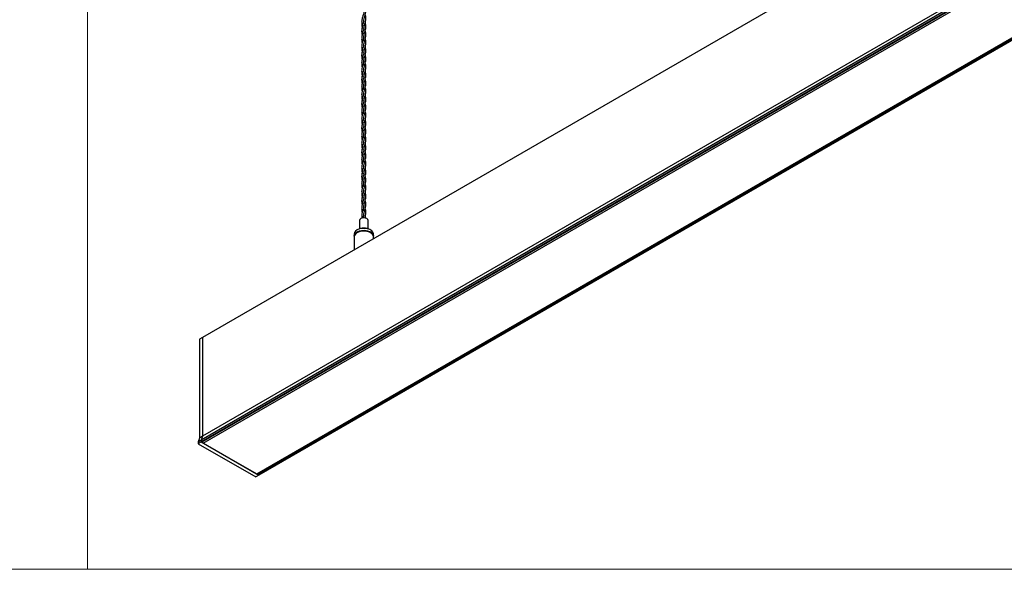
# Model space of a CAD drawing. Units: millimetres. Extents: x 70 to 2870, y 70 to 2009.
# Drawn here: x 1613 to 2071, y 70 to 325 of the extents above; entities that cross this region are included whole.
import ezdxf

# ---------------------------------------------------------------- set-up
doc = ezdxf.new("R2010")
doc.units = ezdxf.units.MM
doc.header["$LTSCALE"] = 7

msp = doc.modelspace()

# ---------------------------------------------------------------- linework, layer by layer
at = {"color": 7, "linetype": 'Continuous', "lineweight": 18}
for p, q in [((1645, 70), (1645, 2009)), ((70, 70), (2870, 70))]:
    msp.add_line(p, q, dxfattribs=at)
at = {"color": 7, "linetype": 'Continuous', "lineweight": 25}
for p, q in [((2391.51, 577.85), (1698.55, 177.81)), ((2391.51, 531.87), (1698.55, 131.83)), ((2390.84, 530.06), (1697.88, 130.02)), ((2390.84, 529.24), (1697.88, 129.2)), ((2391.16, 529.06), (1698.2, 129.02)), ((1698.85, 128.67), (2391.79, 528.7)), ((1723.7, 114.33), (2416.64, 514.35)), ((2417.32, 513.95), (1724.36, 113.91)), ((2417.64, 513.77), (1724.68, 113.73)), ((1771.5, 232.18), (1771.5, 228.26)), ((1775.5, 228.26), (1775.5, 232.18)), ((1769, 225.89), (1769, 225)), ((1769, 224.59), (1769, 218.48)), ((1778, 225), (1777.99, 224.79)), ((1778, 225), (1778, 225.89)), ((1778, 223.67), (1778, 224.59)), ((1698.55, 177.81), (1697.14, 176.99)), ((1697.14, 176.99), (1697.14, 131.01)), ((1698.55, 177.81), (1698.55, 131.83)), ((1697.14, 131.01), (1696.46, 129.2)), ((1697.88, 130.02), (1696.46, 129.2)), ((1697.88, 129.2), (1696.46, 128.39)), ((1696.46, 129.2), (1696.46, 128.39)), ((1696.46, 128.39), (1723.27, 112.91)), ((1698.55, 131.83), (1697.14, 131.01)), ((1698.55, 131.83), (1697.88, 130.02)), ((1697.88, 130.02), (1697.88, 129.2)), ((1697.88, 129.2), (1724.68, 113.73)), ((1698.2, 129.02), (1697.88, 129.2)), ((1698.56, 128.99), (1698.2, 129.02)), ((1698.56, 128.99), (1698.85, 128.67)), ((1698.85, 128.67), (1723.7, 114.33)), ((1724.68, 113.73), (1723.27, 112.91)), ((1723.7, 114.33), (1724, 114.3)), ((1724.36, 113.91), (1724, 114.3)), ((1724.68, 113.73), (1724.36, 113.91))]:
    msp.add_line(p, q, dxfattribs=at)
at = {"color": 7, "linetype": 'Continuous', "lineweight": 25, "flags": 128}
for points in [[(1772.09, 233), (1771.66, 232.62), (1771.5, 232.18)], [(1775.5, 232.18), (1775.35, 232.62), (1774.92, 233), (1774.27, 233.25), (1773.5, 233.34), (1772.74, 233.25), (1772.09, 233)], [(1778, 225.89), (1778, 226.02), (1777.76, 226.74), (1777.17, 227.4), (1776.29, 227.94), (1775.18, 228.31), (1773.93, 228.48), (1772.66, 228.45), (1771.44, 228.21), (1770.4, 227.78), (1769.61, 227.2), (1769.13, 226.51), (1769, 225.89)], [(1769.02, 224.79), (1769.01, 224.88), (1769, 225)], [(1778, 224.59), (1777.99, 224.77), (1777.72, 225.5), (1777.11, 226.15), (1776.2, 226.67), (1775.08, 227.02), (1773.82, 227.18), (1772.55, 227.13), (1771.35, 226.87), (1770.32, 226.43)]]:
    msp.add_lwpolyline(points, dxfattribs=at)
at = {"color": 8, "linetype": 'Continuous', "lineweight": 25, "flags": 128}
msp.add_lwpolyline([(1769, 225), (1769.13, 225.61), (1769.61, 226.3), (1770.4, 226.88), (1771.44, 227.31), (1772.66, 227.55), (1773.93, 227.58), (1775.18, 227.41), (1776.29, 227.04), (1777.17, 226.5), (1777.76, 225.84), (1778, 225.12), (1778, 225)], dxfattribs=at)
at = {"color": 7, "linetype": 'Continuous', "lineweight": 25}
for centre, radius, start, end in [((1771.22, 224.39), 2.22, 113.7953, 174.8844), ((1773.5, 221.56), 5.82, 48.2664, 131.7336), ((1773.5, 222.15), 6.43, 61.0582, 118.9418)]:
    msp.add_arc(centre, radius, start, end, dxfattribs=at)
for points, knots in [([(1773.52, 330.42), (1773.54, 330.28), (1773.58, 330.01), (1773.59, 329.45), (1773.48, 328.62), (1773.1, 327.43), (1772.7, 326.06), (1772.47, 324.57), (1772.51, 323.28), (1772.69, 322.19), (1772.83, 321.69), (1772.9, 321.45)], [0, 0, 0, 0, 0.054594, 0.109988, 0.246642, 0.408742, 0.556323, 0.682173, 0.838659, 0.923929, 1, 1, 1, 1]), ([(1773.47, 324.76), (1773.51, 325.12), (1773.6, 325.97), (1773.96, 327.18), (1774.34, 328.37), (1774.51, 329.3), (1774.5, 330.04), (1774.42, 330.58), (1774.31, 331.06), (1774.21, 331.41), (1774.16, 331.57)], [0, 0, 0, 0, 0.134498, 0.312521, 0.489808, 0.667029, 0.761554, 0.851549, 0.931958, 1, 1, 1, 1]), ([(1773.51, 321.5), (1773.59, 321.93), (1773.71, 322.59), (1773.97, 323.42), (1774.14, 324.02), (1774.39, 324.84), (1774.55, 325.77), (1774.45, 326.83), (1774.24, 327.52), (1774.15, 327.83)], [0, 0, 0, 0, 0.17594, 0.266374, 0.36186, 0.453365, 0.666526, 0.852467, 1, 1, 1, 1]), ([(1773.54, 322.71), (1773.55, 322.63), (1773.61, 322.23), (1773.56, 321.56), (1773.36, 320.73), (1773.09, 319.89), (1772.78, 318.83), (1772.49, 317.4), (1772.48, 315.89), (1772.65, 315.04), (1772.72, 314.72)], [0, 0, 0, 0, 0.039391, 0.190784, 0.325551, 0.417256, 0.52558, 0.713577, 0.891125, 1, 1, 1, 1]), ([(1773.47, 324.96), (1773.47, 324.96), (1773.43, 324.66), (1773.26, 324.2), (1773.05, 323.46), (1772.8, 322.66), (1772.56, 321.52), (1772.47, 320.32), (1772.56, 319.26), (1772.65, 318.67), (1772.72, 318.37), (1772.73, 318.35)], [0, 0, 0, 0, 0.001083, 0.178866, 0.253853, 0.373373, 0.554713, 0.751668, 0.866589, 0.991377, 1, 1, 1, 1]), ([(1773.5, 315.58), (1773.48, 315.65), (1773.39, 316.15), (1773.42, 317.17), (1773.58, 318.29), (1773.82, 319.18), (1774, 319.81), (1774.25, 320.57), (1774.37, 321.11), (1774.44, 321.46)], [0, 0, 0, 0, 0.036357, 0.239466, 0.455723, 0.565268, 0.680508, 0.789001, 1, 1, 1, 1]), ([(1774.44, 321.46), (1774.48, 321.81), (1774.53, 322.33), (1774.42, 323.07), (1774.31, 323.59), (1774.2, 323.94), (1774.16, 324.07)], [0, 0, 0, 0, 0.402152, 0.6146974, 0.8648021, 1, 1, 1, 1]), ([(1773.52, 319.15), (1773.54, 319.01), (1773.58, 318.74), (1773.59, 318.19), (1773.48, 317.35), (1773.1, 316.16), (1772.7, 314.79), (1772.47, 313.3), (1772.51, 312.01), (1772.69, 310.92), (1772.83, 310.42), (1772.9, 310.18)], [0, 0, 0, 0, 0.0545942, 0.1099882, 0.2466425, 0.4087416, 0.5563231, 0.6821748, 0.8386585, 0.9239293, 1, 1, 1, 1]), ([(1773.47, 313.49), (1773.51, 313.85), (1773.6, 314.7), (1773.96, 315.92), (1774.34, 317.1), (1774.51, 318.03), (1774.5, 318.77), (1774.42, 319.31), (1774.31, 319.79), (1774.21, 320.14), (1774.16, 320.3)], [0, 0, 0, 0, 0.1345, 0.312523, 0.48981, 0.667029, 0.761556, 0.851551, 0.931959, 1, 1, 1, 1]), ([(1773.51, 310.23), (1773.59, 310.66), (1773.71, 311.33), (1773.97, 312.15), (1774.14, 312.75), (1774.39, 313.57), (1774.55, 314.5), (1774.45, 315.56), (1774.24, 316.25), (1774.15, 316.56)], [0, 0, 0, 0, 0.17594, 0.266373, 0.36186, 0.453365, 0.666526, 0.852465, 1, 1, 1, 1]), ([(1773.54, 311.44), (1773.55, 311.36), (1773.61, 310.96), (1773.56, 310.29), (1773.36, 309.46), (1773.09, 308.62), (1772.78, 307.56), (1772.49, 306.14), (1772.48, 304.63), (1772.65, 303.77), (1772.72, 303.45)], [0, 0, 0, 0, 0.039391, 0.190784, 0.325552, 0.417257, 0.52558, 0.713577, 0.891126, 1, 1, 1, 1]), ([(1773.47, 313.7), (1773.47, 313.69), (1773.43, 313.39), (1773.26, 312.93), (1773.05, 312.19), (1772.8, 311.4), (1772.56, 310.25), (1772.47, 309.05), (1772.56, 308), (1772.65, 307.4), (1772.72, 307.1), (1772.73, 307.08)], [0, 0, 0, 0, 0.001083, 0.178866, 0.253854, 0.373372, 0.554712, 0.751667, 0.866589, 0.991376, 1, 1, 1, 1]), ([(1774.44, 310.19), (1774.48, 310.54), (1774.53, 311.06), (1774.42, 311.8), (1774.31, 312.32), (1774.2, 312.67), (1774.16, 312.8)], [0, 0, 0, 0, 0.4021535, 0.6146998, 0.8648055, 1, 1, 1, 1]), ([(1773.52, 307.88), (1773.54, 307.74), (1773.58, 307.47), (1773.59, 306.92), (1773.48, 306.08), (1773.1, 304.89), (1772.7, 303.52), (1772.47, 302.03), (1772.51, 300.74), (1772.69, 299.65), (1772.83, 299.15), (1772.9, 298.92)], [0, 0, 0, 0, 0.054594, 0.109989, 0.246644, 0.408743, 0.556324, 0.682175, 0.838659, 0.923931, 1, 1, 1, 1]), ([(1773.5, 304.31), (1773.48, 304.38), (1773.39, 304.88), (1773.42, 305.9), (1773.58, 307.02), (1773.82, 307.91), (1774, 308.54), (1774.25, 309.3), (1774.37, 309.84), (1774.44, 310.19)], [0, 0, 0, 0, 0.036355, 0.239466, 0.455721, 0.565268, 0.680508, 0.789001, 1, 1, 1, 1]), ([(1773.47, 302.22), (1773.51, 302.58), (1773.6, 303.43), (1773.96, 304.65), (1774.34, 305.83), (1774.51, 306.77), (1774.5, 307.5), (1774.42, 308.05), (1774.31, 308.53), (1774.21, 308.87), (1774.16, 309.03)], [0, 0, 0, 0, 0.1345, 0.312521, 0.489808, 0.667029, 0.761556, 0.851549, 0.931959, 1, 1, 1, 1]), ([(1773.47, 302.43), (1773.47, 302.43), (1773.43, 302.13), (1773.26, 301.66), (1773.05, 300.92), (1772.8, 300.13), (1772.56, 298.98), (1772.47, 297.78), (1772.56, 296.73), (1772.65, 296.13), (1772.72, 295.83), (1772.73, 295.81)], [0, 0, 0, 0, 0.001083, 0.1788679, 0.2538539, 0.3733742, 0.5547118, 0.7516685, 0.8665895, 0.9913775, 1, 1, 1, 1]), ([(1773.51, 298.96), (1773.59, 299.4), (1773.71, 300.06), (1773.97, 300.88), (1774.14, 301.48), (1774.39, 302.31), (1774.55, 303.23), (1774.45, 304.29), (1774.24, 304.98), (1774.15, 305.29)], [0, 0, 0, 0, 0.17594, 0.266373, 0.361858, 0.453365, 0.666524, 0.852465, 1, 1, 1, 1]), ([(1773.54, 300.17), (1773.55, 300.09), (1773.61, 299.69), (1773.56, 299.03), (1773.36, 298.2), (1773.09, 297.35), (1772.78, 296.29), (1772.49, 294.87), (1772.48, 293.36), (1772.65, 292.51), (1772.72, 292.18)], [0, 0, 0, 0, 0.03939, 0.190783, 0.325551, 0.417256, 0.52558, 0.713576, 0.891126, 1, 1, 1, 1]), ([(1773.5, 293.04), (1773.48, 293.11), (1773.39, 293.61), (1773.42, 294.63), (1773.58, 295.75), (1773.82, 296.64), (1774, 297.27), (1774.25, 298.03), (1774.37, 298.57), (1774.44, 298.93)], [0, 0, 0, 0, 0.036357, 0.239467, 0.455722, 0.565269, 0.680508, 0.789002, 1, 1, 1, 1]), ([(1773.47, 290.95), (1773.51, 291.32), (1773.6, 292.16), (1773.96, 293.38), (1774.34, 294.56), (1774.51, 295.5), (1774.5, 296.24), (1774.42, 296.78), (1774.31, 297.26), (1774.21, 297.6), (1774.16, 297.76)], [0, 0, 0, 0, 0.1345, 0.312521, 0.489808, 0.667029, 0.761554, 0.851549, 0.931958, 1, 1, 1, 1]), ([(1774.44, 298.93), (1774.48, 299.27), (1774.53, 299.8), (1774.42, 300.53), (1774.31, 301.05), (1774.2, 301.41), (1774.16, 301.53)], [0, 0, 0, 0, 0.40215, 0.6147, 0.864802, 1, 1, 1, 1]), ([(1773.52, 296.61), (1773.54, 296.48), (1773.58, 296.2), (1773.59, 295.65), (1773.48, 294.81), (1773.1, 293.63), (1772.7, 292.25), (1772.47, 290.77), (1772.51, 289.47), (1772.69, 288.39), (1772.83, 287.88), (1772.9, 287.65)], [0, 0, 0, 0, 0.054594, 0.109988, 0.246642, 0.408742, 0.556323, 0.682173, 0.838659, 0.923929, 1, 1, 1, 1]), ([(1773.51, 287.69), (1773.59, 288.13), (1773.71, 288.79), (1773.97, 289.61), (1774.14, 290.21), (1774.39, 291.04), (1774.55, 291.97), (1774.45, 293.02), (1774.24, 293.71), (1774.15, 294.02)], [0, 0, 0, 0, 0.17594, 0.266374, 0.36186, 0.453365, 0.666526, 0.852467, 1, 1, 1, 1]), ([(1773.54, 288.9), (1773.55, 288.82), (1773.61, 288.42), (1773.56, 287.76), (1773.36, 286.93), (1773.09, 286.08), (1772.78, 285.03), (1772.49, 283.6), (1772.48, 282.09), (1772.65, 281.24), (1772.72, 280.91)], [0, 0, 0, 0, 0.039391, 0.190784, 0.325551, 0.417256, 0.52558, 0.713577, 0.891126, 1, 1, 1, 1]), ([(1773.47, 291.16), (1773.47, 291.16), (1773.43, 290.86), (1773.26, 290.4), (1773.05, 289.65), (1772.8, 288.86), (1772.56, 287.71), (1772.47, 286.51), (1772.56, 285.46), (1772.65, 284.86), (1772.72, 284.56), (1772.73, 284.55)], [0, 0, 0, 0, 0.001083, 0.178866, 0.253853, 0.373373, 0.554713, 0.751668, 0.866589, 0.991377, 1, 1, 1, 1]), ([(1774.44, 287.66), (1774.48, 288), (1774.53, 288.53), (1774.42, 289.26), (1774.31, 289.79), (1774.2, 290.14), (1774.16, 290.26)], [0, 0, 0, 0, 0.402152, 0.6147013, 0.8648021, 1, 1, 1, 1]), ([(1773.52, 285.34), (1773.54, 285.21), (1773.58, 284.94), (1773.59, 284.38), (1773.48, 283.55), (1773.1, 282.36), (1772.7, 280.99), (1772.47, 279.5), (1772.51, 278.2), (1772.69, 277.12), (1772.83, 276.62), (1772.9, 276.38)], [0, 0, 0, 0, 0.0545942, 0.1099888, 0.2466425, 0.4087423, 0.5563231, 0.6821741, 0.8386585, 0.9239299, 1, 1, 1, 1]), ([(1773.5, 281.77), (1773.48, 281.85), (1773.39, 282.34), (1773.42, 283.36), (1773.58, 284.49), (1773.82, 285.37), (1774, 286), (1774.25, 286.76), (1774.37, 287.3), (1774.44, 287.66)], [0, 0, 0, 0, 0.036357, 0.2394669, 0.4557223, 0.5652683, 0.6805075, 0.7890011, 1, 1, 1, 1]), ([(1773.47, 279.68), (1773.51, 280.05), (1773.6, 280.89), (1773.96, 282.11), (1774.34, 283.3), (1774.51, 284.23), (1774.5, 284.97), (1774.42, 285.51), (1774.31, 285.99), (1774.21, 286.33), (1774.16, 286.49)], [0, 0, 0, 0, 0.134499, 0.312523, 0.489808, 0.667029, 0.761556, 0.851551, 0.931959, 1, 1, 1, 1]), ([(1773.47, 279.89), (1773.47, 279.89), (1773.43, 279.59), (1773.26, 279.13), (1773.05, 278.38), (1772.8, 277.59), (1772.56, 276.44), (1772.47, 275.25), (1772.56, 274.19), (1772.65, 273.59), (1772.72, 273.3), (1772.73, 273.28)], [0, 0, 0, 0, 0.001083, 0.178867, 0.253853, 0.373374, 0.554712, 0.751668, 0.866589, 0.991377, 1, 1, 1, 1]), ([(1773.51, 276.42), (1773.59, 276.86), (1773.71, 277.52), (1773.97, 278.34), (1774.14, 278.94), (1774.39, 279.77), (1774.55, 280.7), (1774.45, 281.75), (1774.24, 282.45), (1774.15, 282.75)], [0, 0, 0, 0, 0.17594, 0.266373, 0.36186, 0.453365, 0.666525, 0.852466, 1, 1, 1, 1]), ([(1773.54, 277.64), (1773.55, 277.55), (1773.61, 277.15), (1773.56, 276.49), (1773.36, 275.66), (1773.09, 274.81), (1772.78, 273.76), (1772.49, 272.33), (1772.48, 270.82), (1772.65, 269.97), (1772.72, 269.65)], [0, 0, 0, 0, 0.03939, 0.190783, 0.325551, 0.417256, 0.52558, 0.713577, 0.891126, 1, 1, 1, 1]), ([(1773.5, 270.5), (1773.48, 270.58), (1773.39, 271.07), (1773.42, 272.1), (1773.58, 273.22), (1773.82, 274.1), (1774, 274.73), (1774.25, 275.5), (1774.37, 276.03), (1774.44, 276.39)], [0, 0, 0, 0, 0.0363569, 0.2394667, 0.4557229, 0.5652687, 0.6805078, 0.7890014, 1, 1, 1, 1]), ([(1773.47, 268.42), (1773.51, 268.78), (1773.6, 269.63), (1773.96, 270.84), (1774.34, 272.03), (1774.51, 272.96), (1774.5, 273.7), (1774.42, 274.24), (1774.31, 274.72), (1774.21, 275.07), (1774.16, 275.22)], [0, 0, 0, 0, 0.1345, 0.312522, 0.489809, 0.667029, 0.761555, 0.85155, 0.931958, 1, 1, 1, 1]), ([(1774.44, 276.39), (1774.48, 276.73), (1774.53, 277.26), (1774.42, 278), (1774.31, 278.52), (1774.2, 278.87), (1774.16, 278.99)], [0, 0, 0, 0, 0.402153, 0.614699, 0.864802, 1, 1, 1, 1]), ([(1773.52, 274.08), (1773.54, 273.94), (1773.58, 273.67), (1773.59, 273.11), (1773.48, 272.28), (1773.1, 271.09), (1772.7, 269.72), (1772.47, 268.23), (1772.51, 266.94), (1772.69, 265.85), (1772.83, 265.35), (1772.9, 265.11)], [0, 0, 0, 0, 0.054594, 0.109989, 0.246642, 0.408742, 0.556323, 0.682174, 0.838658, 0.92393, 1, 1, 1, 1]), ([(1773.51, 265.15), (1773.59, 265.59), (1773.71, 266.25), (1773.97, 267.07), (1774.14, 267.68), (1774.39, 268.5), (1774.55, 269.43), (1774.45, 270.49), (1774.24, 271.18), (1774.15, 271.48)], [0, 0, 0, 0, 0.17594, 0.266373, 0.36186, 0.453366, 0.666526, 0.852466, 1, 1, 1, 1]), ([(1773.54, 266.37), (1773.55, 266.28), (1773.61, 265.89), (1773.56, 265.22), (1773.36, 264.39), (1773.09, 263.54), (1772.78, 262.49), (1772.49, 261.06), (1772.48, 259.55), (1772.65, 258.7), (1772.72, 258.38)], [0, 0, 0, 0, 0.03939, 0.190784, 0.325551, 0.417256, 0.52558, 0.713576, 0.891126, 1, 1, 1, 1]), ([(1773.47, 268.62), (1773.47, 268.62), (1773.43, 268.32), (1773.26, 267.86), (1773.05, 267.12), (1772.8, 266.32), (1772.56, 265.18), (1772.47, 263.98), (1772.56, 262.92), (1772.65, 262.33), (1772.72, 262.03), (1772.73, 262.01)], [0, 0, 0, 0, 0.001083, 0.178867, 0.253853, 0.373373, 0.554712, 0.751667, 0.866589, 0.991377, 1, 1, 1, 1]), ([(1774.44, 265.12), (1774.48, 265.46), (1774.53, 265.99), (1774.42, 266.73), (1774.31, 267.25), (1774.2, 267.6), (1774.16, 267.73)], [0, 0, 0, 0, 0.4021527, 0.6147006, 0.8648018, 1, 1, 1, 1]), ([(1773.52, 262.81), (1773.54, 262.67), (1773.58, 262.4), (1773.59, 261.84), (1773.48, 261.01), (1773.1, 259.82), (1772.7, 258.45), (1772.47, 256.96), (1772.51, 255.67), (1772.69, 254.58), (1772.83, 254.08), (1772.9, 253.84)], [0, 0, 0, 0, 0.0545948, 0.1099888, 0.2466431, 0.4087423, 0.5563238, 0.6821741, 0.8386585, 0.9239299, 1, 1, 1, 1]), ([(1773.5, 259.23), (1773.48, 259.31), (1773.39, 259.81), (1773.42, 260.83), (1773.58, 261.95), (1773.82, 262.83), (1774, 263.47), (1774.25, 264.23), (1774.37, 264.77), (1774.44, 265.12)], [0, 0, 0, 0, 0.036356, 0.239466, 0.455722, 0.565268, 0.680509, 0.789002, 1, 1, 1, 1]), ([(1773.47, 257.15), (1773.51, 257.51), (1773.6, 258.36), (1773.96, 259.58), (1774.34, 260.76), (1774.51, 261.69), (1774.5, 262.43), (1774.42, 262.97), (1774.31, 263.45), (1774.21, 263.8), (1774.16, 263.96)], [0, 0, 0, 0, 0.1344992, 0.3125215, 0.4898079, 0.6670286, 0.7615542, 0.8515493, 0.9319575, 1, 1, 1, 1]), ([(1773.47, 257.35), (1773.47, 257.35), (1773.43, 257.05), (1773.26, 256.59), (1773.05, 255.85), (1772.8, 255.06), (1772.56, 253.91), (1772.47, 252.71), (1772.56, 251.65), (1772.65, 251.06), (1772.72, 250.76), (1772.73, 250.74)], [0, 0, 0, 0, 0.001083, 0.178867, 0.253853, 0.373374, 0.554712, 0.751668, 0.866589, 0.991377, 1, 1, 1, 1]), ([(1773.51, 253.89), (1773.59, 254.32), (1773.71, 254.98), (1773.97, 255.81), (1774.14, 256.41), (1774.39, 257.23), (1774.55, 258.16), (1774.45, 259.22), (1774.24, 259.91), (1774.15, 260.22)], [0, 0, 0, 0, 0.17594, 0.266373, 0.361859, 0.453365, 0.666525, 0.852466, 1, 1, 1, 1]), ([(1774.44, 253.85), (1774.48, 254.2), (1774.53, 254.72), (1774.42, 255.46), (1774.31, 255.98), (1774.2, 256.33), (1774.16, 256.46)], [0, 0, 0, 0, 0.402151, 0.614699, 0.864802, 1, 1, 1, 1]), ([(1773.54, 255.1), (1773.55, 255.02), (1773.61, 254.62), (1773.56, 253.95), (1773.36, 253.12), (1773.09, 252.28), (1772.78, 251.22), (1772.49, 249.79), (1772.48, 248.28), (1772.65, 247.43), (1772.72, 247.11)], [0, 0, 0, 0, 0.039391, 0.190783, 0.325552, 0.417256, 0.52558, 0.713577, 0.891126, 1, 1, 1, 1]), ([(1773.5, 247.97), (1773.48, 248.04), (1773.39, 248.54), (1773.42, 249.56), (1773.58, 250.68), (1773.82, 251.57), (1774, 252.2), (1774.25, 252.96), (1774.37, 253.5), (1774.44, 253.85)], [0, 0, 0, 0, 0.036357, 0.239467, 0.455722, 0.565269, 0.680508, 0.789001, 1, 1, 1, 1]), ([(1773.47, 245.88), (1773.51, 246.24), (1773.6, 247.09), (1773.96, 248.31), (1774.34, 249.49), (1774.51, 250.42), (1774.5, 251.16), (1774.42, 251.7), (1774.31, 252.18), (1774.21, 252.53), (1774.16, 252.69)], [0, 0, 0, 0, 0.134499, 0.312522, 0.489808, 0.667029, 0.761555, 0.851549, 0.931958, 1, 1, 1, 1]), ([(1773.52, 251.54), (1773.54, 251.4), (1773.58, 251.13), (1773.59, 250.58), (1773.48, 249.74), (1773.1, 248.55), (1772.7, 247.18), (1772.47, 245.69), (1772.51, 244.4), (1772.69, 243.31), (1772.83, 242.81), (1772.9, 242.57)], [0, 0, 0, 0, 0.0545942, 0.1099888, 0.2466425, 0.4087423, 0.5563231, 0.6821741, 0.8386585, 0.9239299, 1, 1, 1, 1]), ([(1773.51, 242.62), (1773.59, 243.05), (1773.71, 243.72), (1773.97, 244.54), (1774.14, 245.14), (1774.39, 245.96), (1774.55, 246.89), (1774.45, 247.95), (1774.24, 248.64), (1774.15, 248.95)], [0, 0, 0, 0, 0.17594, 0.266373, 0.36186, 0.453365, 0.666525, 0.852466, 1, 1, 1, 1]), ([(1773.54, 243.83), (1773.55, 243.75), (1773.61, 243.35), (1773.56, 242.68), (1773.36, 241.85), (1773.09, 241.01), (1772.78, 239.95), (1772.49, 238.53), (1772.48, 237.02), (1772.65, 236.16), (1772.72, 235.84)], [0, 0, 0, 0, 0.03939, 0.190783, 0.325551, 0.417256, 0.52558, 0.713577, 0.891126, 1, 1, 1, 1]), ([(1773.47, 246.09), (1773.47, 246.08), (1773.43, 245.78), (1773.26, 245.32), (1773.05, 244.58), (1772.8, 243.79), (1772.56, 242.64), (1772.47, 241.44), (1772.56, 240.39), (1772.65, 239.79), (1772.72, 239.49), (1772.73, 239.47)], [0, 0, 0, 0, 0.001083, 0.178867, 0.253853, 0.373374, 0.554712, 0.751668, 0.866589, 0.991377, 1, 1, 1, 1]), ([(1774.44, 242.58), (1774.48, 242.93), (1774.53, 243.45), (1774.42, 244.19), (1774.31, 244.71), (1774.2, 245.07), (1774.16, 245.19)], [0, 0, 0, 0, 0.402153, 0.614699, 0.864802, 1, 1, 1, 1]), ([(1773.52, 240.27), (1773.54, 240.14), (1773.58, 239.86), (1773.59, 239.31), (1773.48, 238.47), (1773.1, 237.28), (1772.71, 235.91), (1772.47, 234.52), (1772.53, 233.64), (1772.56, 233.2)], [0, 0, 0, 0, 0.067437, 0.135862, 0.304663, 0.504894, 0.687192, 0.842648, 1, 1, 1, 1]), ([(1773.5, 236.7), (1773.48, 236.77), (1773.39, 237.27), (1773.42, 238.29), (1773.58, 239.41), (1773.82, 240.3), (1774, 240.93), (1774.25, 241.69), (1774.37, 242.23), (1774.44, 242.58)], [0, 0, 0, 0, 0.0363569, 0.2394667, 0.4557229, 0.5652687, 0.6805078, 0.7890014, 1, 1, 1, 1]), ([(1773.47, 234.61), (1773.51, 234.98), (1773.6, 235.82), (1773.96, 237.04), (1774.34, 238.22), (1774.51, 239.16), (1774.5, 239.9), (1774.42, 240.44), (1774.31, 240.92), (1774.21, 241.26), (1774.16, 241.42)], [0, 0, 0, 0, 0.1345, 0.312522, 0.489809, 0.667029, 0.761555, 0.85155, 0.931958, 1, 1, 1, 1]), ([(1773.47, 234.82), (1773.47, 234.82), (1773.43, 234.52), (1773.26, 234.05), (1773.1, 233.52), (1773.05, 233.32), (1773.04, 233.28)], [0, 0, 0, 0, 0.003988, 0.658661, 0.934792, 1, 1, 1, 1]), ([(1773.97, 233.29), (1774.03, 233.49), (1774.15, 233.89), (1774.39, 234.7), (1774.55, 235.62), (1774.45, 236.68), (1774.24, 237.37), (1774.15, 237.68)], [0, 0, 0, 0, 0.122755, 0.248547, 0.541576, 0.797186, 1, 1, 1, 1]), ([(1774.35, 233.2), (1774.32, 233.32), (1774.27, 233.55), (1774.2, 233.8), (1774.16, 233.92)], [0, 0, 0, 0, 0.493615, 1, 1, 1, 1])]:
    msp.add_open_spline(points, degree=3, knots=knots, dxfattribs=at)

doc.saveas('drawing.dxf')
